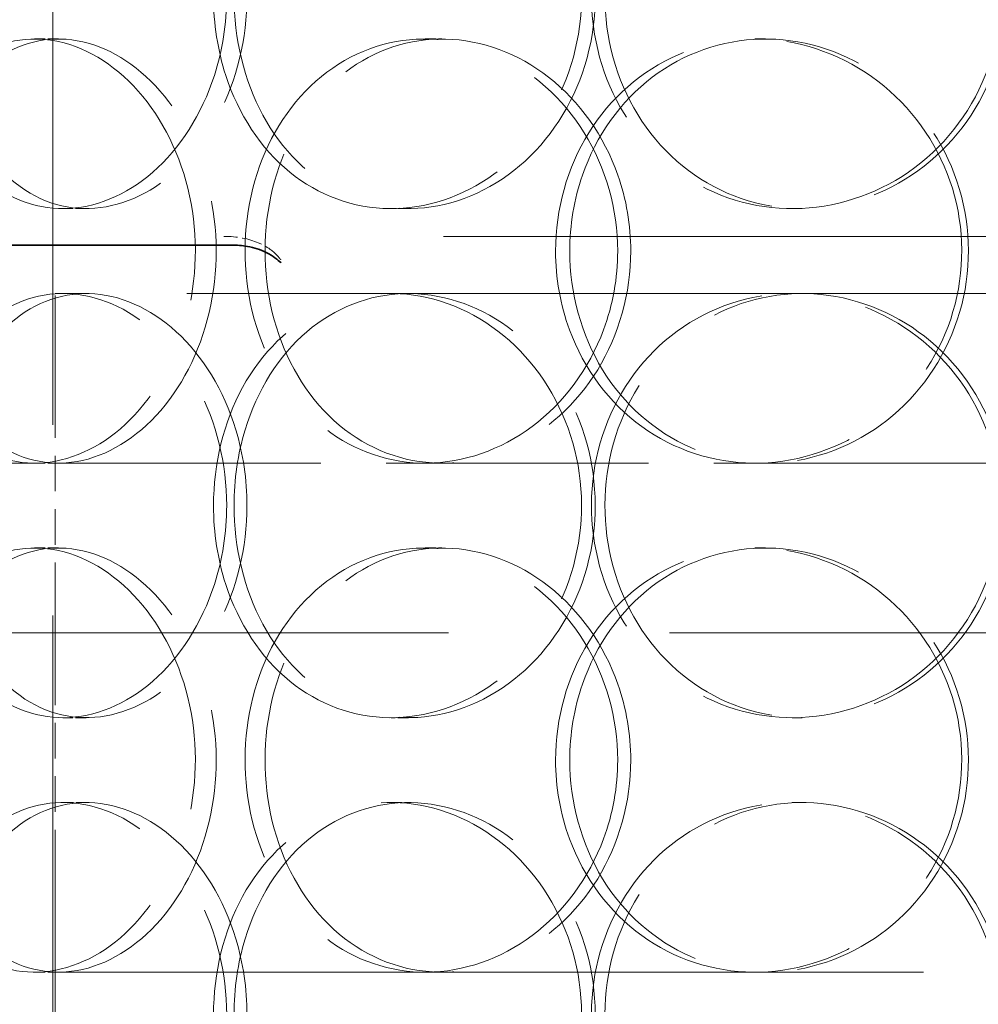
# Model space of a CAD drawing. Units: millimetres. Extents: x -658 to 22516, y 3212 to 14460.
# Drawn here: x 12189 to 12302, y 11543 to 11659 of the extents above; entities that cross this region are included whole.
import ezdxf

# ---------------------------------------------------------------- set-up
doc = ezdxf.new("R2010")
doc.units = ezdxf.units.MM
doc.header["$LTSCALE"] = 50
doc.linetypes.add('DASHED', pattern=[0.2068, 0.1655, -0.0413])
doc.linetypes.add('DOUBLE_DASH_CHAIN', pattern=[1.2403, 0.6614, -0.0827, 0.1654, -0.0827, 0.1654, -0.0827])
doc.layers.add('Dimension (ISO)', color=5, linetype='Continuous', lineweight=9, true_color=0x0000ff)
doc.layers.add('Hidden (ISO)', color=1, linetype='DASHED', lineweight=18, true_color=0xff0000)
doc.layers.add('Reference (ISO)', color=7, linetype='DOUBLE_DASH_CHAIN', lineweight=18)
doc.layers.add('Visible (ISO)', color=7, linetype='Continuous', lineweight=35)
doc.styles.add('Note Text (ISO)', font='tahoma.ttf')
doc.dimstyles.new('Default (ISO)', dxfattribs={"dimscale": 50, "dimtxt": 3.5, "dimasz": 2.5, "dimexe": 3.175, "dimexo": 0, "dimgap": 0.762, "dimtad": 1, "dimdec": 1, "dimrnd": 1e-08, "dimtxsty": 'Note Text (ISO)', "dimcen": 0.09, "dimdle": 10, "dimclrd": 256, "dimclre": 256, "dimclrt": 256, "dimadec": 1, "dimazin": 2, "dimtfac": 1.001486, "dimtmove": 0, "dimatfit": 3, "dimfxl": 1, "dimtolj": 1, "dimtzin": 0, "dimlwd": -1, "dimlwe": -1, "dimarcsym": 0})

# ---------------------------------------------------------------- blocks, each defined once
blk = doc.blocks.new('*D21')
at = {"layer": 'Defpoints', "color": 0, "transparency": 16777216}
for p in [(2203.65, 11885.87), (14996.41, 11885.87), (14996.41, 10185.87)]:
    blk.add_point(p, dxfattribs=at)
at = {"layer": 'Dimension (ISO)', "transparency": 16777216}
for p, q in [((2203.65, 11885.87), (2203.65, 10027.12)), ((14996.41, 11885.87), (14996.41, 10027.12)), ((2328.65, 10185.87), (14871.41, 10185.87))]:
    blk.add_line(p, q, dxfattribs=at)
for points in [[(2328.65, 10206.7), (2328.65, 10165.04), (2203.65, 10185.87)], [(14871.41, 10206.7), (14871.41, 10165.04), (14996.41, 10185.87)]]:
    blk.add_solid(points, dxfattribs=at)
at = {"layer": 'Dimension (ISO)', "transparency": 16777216, "insert": (8291.64, 10406.26), "char_height": 175, "attachment_point": 1, "style": 'Note Text (ISO)'}
blk.add_mtext('\\A1;12793', dxfattribs=at)

msp = doc.modelspace()

# ---------------------------------------------------------------- linework, layer by layer
at = {"layer": 'Hidden (ISO)', "ltscale": 10.880077}
msp.add_line((12192.89, 11498.67), (12192.89, 11723.67), dxfattribs=at)
msp.add_line((12192.89, 11498.67), (12192.89, 11723.67), dxfattribs=at)
at = {"layer": 'Hidden (ISO)', "ltscale": 0.152202}
for p, q in [((12190.74, 11656.67), (12193.55, 11656.67)), ((12236.8, 11656.67), (12238.76, 11656.67)), ((12275.64, 11656.67), (12276.88, 11656.67)), ((12196.82, 11636.67), (12194.07, 11636.67)), ((12234.81, 11636.67), (12232.78, 11636.67)), ((12281.22, 11636.67), (12280.06, 11636.67)), ((12194.07, 11626.67), (12196.82, 11626.67)), ((12232.78, 11626.67), (12234.81, 11626.67)), ((12280.06, 11626.67), (12281.22, 11626.67)), ((12193.55, 11606.67), (12190.74, 11606.67)), ((12276.88, 11606.67), (12275.64, 11606.67)), ((12190.74, 11596.67), (12193.55, 11596.67)), ((12236.8, 11596.67), (12238.76, 11596.67)), ((12275.64, 11596.67), (12276.88, 11596.67)), ((12196.82, 11576.67), (12194.07, 11576.67)), ((12234.81, 11576.67), (12232.78, 11576.67)), ((12281.22, 11576.67), (12280.06, 11576.67)), ((12194.07, 11566.67), (12196.82, 11566.67)), ((12232.78, 11566.67), (12234.81, 11566.67)), ((12280.06, 11566.67), (12281.22, 11566.67)), ((12193.55, 11546.67), (12190.74, 11546.67)), ((12276.88, 11546.67), (12275.64, 11546.67))]:
    msp.add_line(p, q, dxfattribs=at)
at = {"layer": 'Hidden (ISO)', "ltscale": 12.548286}
msp.add_line((12472.54, 11633.4), (12213.04, 11633.4), dxfattribs=at)
at = {"layer": 'Hidden (ISO)', "ltscale": 3.94432}
msp.add_line((12141.64, 11606.67), (12190.74, 11606.67), dxfattribs=at)
at = {"layer": 'Hidden (ISO)', "ltscale": 3.736856}
msp.add_line((12193.55, 11606.67), (12275.64, 11606.67), dxfattribs=at)
at = {"layer": 'Hidden (ISO)', "ltscale": 3.749414}
msp.add_line((12276.88, 11606.67), (12374.08, 11606.67), dxfattribs=at)
at = {"layer": 'Hidden (ISO)', "ltscale": 12.608907}
msp.add_line((12135.19, 11586.67), (12550.19, 11586.67), dxfattribs=at)
at = {"layer": 'Hidden (ISO)', "ltscale": 1.637147}
msp.add_line((12193.19, 11503.67), (12193.19, 11546.67), dxfattribs=at)
msp.add_line((12193.19, 11503.67), (12193.19, 11546.67), dxfattribs=at)
at = {"layer": 'Hidden (ISO)', "ltscale": 5.902977}
msp.add_line((12275.64, 11546.67), (12193.55, 11546.67), dxfattribs=at)
msp.add_line((12275.64, 11546.67), (12193.55, 11546.67), dxfattribs=at)
at = {"layer": 'Hidden (ISO)', "ltscale": 3.798668}
msp.add_line((12374.08, 11546.67), (12276.88, 11546.67), dxfattribs=at)
msp.add_line((12374.08, 11546.67), (12276.88, 11546.67), dxfattribs=at)
at = {"layer": 'Hidden (ISO)', "ltscale": 6.00773}
for points in [[(12213.39, 11661.67), (12213.39, 11666.59), (12212.17, 11671.51), (12209.98, 11675.6), (12207.79, 11679.69), (12204.65, 11682.94), (12201.17, 11684.81), (12197.73, 11686.65), (12194, 11687.14), (12190.57, 11686.2), (12187.07, 11685.24), (12183.92, 11682.79), (12181.56, 11679.26), (12179.22, 11675.76), (12177.67, 11671.22), (12177.06, 11666.38), (12176.46, 11661.56), (12176.81, 11656.46), (12178.06, 11651.94), (12179.32, 11647.39), (12181.51, 11643.43), (12184.36, 11640.73), (12187.17, 11638.06), (12190.64, 11636.63), (12194.23, 11636.67), (12197.83, 11636.71), (12201.54, 11638.23), (12204.69, 11640.98), (12207.87, 11643.76), (12210.46, 11647.78), (12211.94, 11652.38), (12212.89, 11655.32), (12213.39, 11658.5), (12213.39, 11661.67)], [(12211.84, 11661.67), (12211.84, 11666.59), (12213.03, 11671.51), (12215.27, 11675.6), (12217.51, 11679.69), (12220.8, 11682.94), (12224.66, 11684.81), (12228.46, 11686.65), (12232.81, 11687.14), (12237, 11686.2), (12241.3, 11685.24), (12245.41, 11682.79), (12248.59, 11679.26), (12251.74, 11675.76), (12253.95, 11671.22), (12254.81, 11666.38), (12255.66, 11661.56), (12255.16, 11656.46), (12253.4, 11651.94), (12251.63, 11647.39), (12248.6, 11643.43), (12244.88, 11640.73), (12241.19, 11638.06), (12236.85, 11636.63), (12232.6, 11636.67), (12228.34, 11636.71), (12224.2, 11638.23), (12220.82, 11640.98), (12217.41, 11643.76), (12214.77, 11647.78), (12213.28, 11652.38), (12212.33, 11655.32), (12211.84, 11658.5), (12211.84, 11661.67)], [(12304.58, 11661.67), (12304.58, 11666.59), (12303.09, 11671.51), (12300.38, 11675.6), (12297.66, 11679.69), (12293.73, 11682.94), (12289.27, 11684.81), (12284.87, 11686.65), (12279.99, 11687.14), (12275.42, 11686.2), (12270.74, 11685.24), (12266.42, 11682.79), (12263.13, 11679.26), (12259.88, 11675.76), (12257.66, 11671.22), (12256.8, 11666.38), (12255.94, 11661.56), (12256.44, 11656.46), (12258.21, 11651.94), (12260, 11647.39), (12263.08, 11643.43), (12267, 11640.73), (12270.87, 11638.06), (12275.54, 11636.63), (12280.26, 11636.67), (12285, 11636.71), (12289.76, 11638.23), (12293.75, 11640.98), (12297.77, 11643.76), (12300.98, 11647.78), (12302.8, 11652.38), (12303.98, 11655.32), (12304.58, 11658.5), (12304.58, 11661.67)], [(12173.84, 11631.67), (12173.84, 11636.59), (12174.77, 11641.51), (12176.55, 11645.6), (12178.32, 11649.69), (12180.95, 11652.94), (12184.08, 11654.81), (12187.17, 11656.65), (12190.74, 11657.14), (12194.24, 11656.2), (12197.82, 11655.24), (12201.3, 11652.79), (12204.01, 11649.26), (12206.7, 11645.76), (12208.61, 11641.22), (12209.35, 11636.38), (12210.08, 11631.56), (12209.65, 11626.46), (12208.14, 11621.94), (12206.62, 11617.39), (12204.02, 11613.43), (12200.86, 11610.73), (12197.74, 11608.06), (12194.1, 11606.63), (12190.59, 11606.67), (12187.07, 11606.71), (12183.7, 11608.23), (12180.98, 11610.98), (12178.23, 11613.76), (12176.15, 11617.78), (12174.97, 11622.38), (12174.22, 11625.32), (12173.84, 11628.5), (12173.84, 11631.67)], [(12259.48, 11631.67), (12259.48, 11636.59), (12258.08, 11641.51), (12255.54, 11645.6), (12253.01, 11649.69), (12249.35, 11652.94), (12245.24, 11654.81), (12241.19, 11656.65), (12236.72, 11657.14), (12232.59, 11656.2), (12228.35, 11655.24), (12224.47, 11652.79), (12221.55, 11649.26), (12218.64, 11645.76), (12216.68, 11641.22), (12215.93, 11636.38), (12215.17, 11631.56), (12215.6, 11626.46), (12217.18, 11621.94), (12218.76, 11617.39), (12221.49, 11613.43), (12225, 11610.73), (12228.47, 11608.06), (12232.68, 11606.63), (12236.99, 11606.67), (12241.3, 11606.71), (12245.69, 11608.23), (12249.38, 11610.98), (12253.11, 11613.76), (12256.1, 11617.78), (12257.81, 11622.38), (12258.91, 11625.32), (12259.48, 11628.5), (12259.48, 11631.67)], [(12252.16, 11631.67), (12252.16, 11636.59), (12253.52, 11641.51), (12256.06, 11645.6), (12258.6, 11649.69), (12262.31, 11652.94), (12266.62, 11654.81), (12270.86, 11656.65), (12275.68, 11657.14), (12280.28, 11656.2), (12284.99, 11655.24), (12289.46, 11652.79), (12292.89, 11649.26), (12296.3, 11645.76), (12298.67, 11641.22), (12299.59, 11636.38), (12300.5, 11631.56), (12299.97, 11626.46), (12298.08, 11621.94), (12296.18, 11617.39), (12292.92, 11613.43), (12288.87, 11610.73), (12284.87, 11608.06), (12280.13, 11606.63), (12275.44, 11606.67), (12270.74, 11606.71), (12266.12, 11608.23), (12262.32, 11610.98), (12258.48, 11613.76), (12255.49, 11617.78), (12253.8, 11622.38), (12252.72, 11625.32), (12252.16, 11628.5), (12252.16, 11631.67)], [(12213.39, 11601.67), (12213.39, 11606.59), (12212.17, 11611.51), (12209.98, 11615.6), (12207.79, 11619.69), (12204.65, 11622.94), (12201.17, 11624.81), (12197.73, 11626.65), (12194, 11627.14), (12190.57, 11626.2), (12187.07, 11625.24), (12183.92, 11622.79), (12181.56, 11619.26), (12179.22, 11615.76), (12177.67, 11611.22), (12177.06, 11606.38), (12176.46, 11601.56), (12176.81, 11596.46), (12178.06, 11591.94), (12179.32, 11587.39), (12181.51, 11583.43), (12184.36, 11580.73), (12187.17, 11578.06), (12190.64, 11576.63), (12194.23, 11576.67), (12197.83, 11576.71), (12201.54, 11578.23), (12204.69, 11580.98), (12207.87, 11583.76), (12210.46, 11587.78), (12211.94, 11592.38), (12212.89, 11595.32), (12213.39, 11598.5), (12213.39, 11601.67)], [(12211.84, 11601.67), (12211.84, 11606.59), (12213.03, 11611.51), (12215.27, 11615.6), (12217.51, 11619.69), (12220.8, 11622.94), (12224.66, 11624.81), (12228.46, 11626.65), (12232.81, 11627.14), (12237, 11626.2), (12241.3, 11625.24), (12245.41, 11622.79), (12248.59, 11619.26), (12251.74, 11615.76), (12253.95, 11611.22), (12254.81, 11606.38), (12255.66, 11601.56), (12255.16, 11596.46), (12253.4, 11591.94), (12251.63, 11587.39), (12248.6, 11583.43), (12244.88, 11580.73), (12241.19, 11578.06), (12236.85, 11576.63), (12232.6, 11576.67), (12228.34, 11576.71), (12224.2, 11578.23), (12220.82, 11580.98), (12217.41, 11583.76), (12214.77, 11587.78), (12213.28, 11592.38), (12212.33, 11595.32), (12211.84, 11598.5), (12211.84, 11601.67)], [(12304.58, 11601.67), (12304.58, 11606.59), (12303.09, 11611.51), (12300.38, 11615.6), (12297.66, 11619.69), (12293.73, 11622.94), (12289.27, 11624.81), (12284.87, 11626.65), (12279.99, 11627.14), (12275.42, 11626.2), (12270.74, 11625.24), (12266.42, 11622.79), (12263.13, 11619.26), (12259.88, 11615.76), (12257.66, 11611.22), (12256.8, 11606.38), (12255.94, 11601.56), (12256.44, 11596.46), (12258.21, 11591.94), (12260, 11587.39), (12263.08, 11583.43), (12267, 11580.73), (12270.87, 11578.06), (12275.54, 11576.63), (12280.26, 11576.67), (12285, 11576.71), (12289.76, 11578.23), (12293.75, 11580.98), (12297.77, 11583.76), (12300.98, 11587.78), (12302.8, 11592.38), (12303.98, 11595.32), (12304.58, 11598.5), (12304.58, 11601.67)], [(12173.84, 11571.67), (12173.84, 11576.59), (12174.77, 11581.51), (12176.55, 11585.6), (12178.32, 11589.69), (12180.95, 11592.94), (12184.08, 11594.81), (12187.17, 11596.65), (12190.74, 11597.14), (12194.24, 11596.2), (12197.82, 11595.24), (12201.3, 11592.79), (12204.01, 11589.26), (12206.7, 11585.76), (12208.61, 11581.22), (12209.35, 11576.38), (12210.08, 11571.56), (12209.65, 11566.46), (12208.14, 11561.94), (12206.62, 11557.39), (12204.02, 11553.43), (12200.86, 11550.73), (12197.74, 11548.06), (12194.1, 11546.63), (12190.59, 11546.67), (12187.07, 11546.71), (12183.7, 11548.23), (12180.98, 11550.98), (12178.23, 11553.76), (12176.15, 11557.78), (12174.97, 11562.38), (12174.22, 11565.32), (12173.84, 11568.5), (12173.84, 11571.67)], [(12259.48, 11571.67), (12259.48, 11576.59), (12258.08, 11581.51), (12255.54, 11585.6), (12253.01, 11589.69), (12249.35, 11592.94), (12245.24, 11594.81), (12241.19, 11596.65), (12236.72, 11597.14), (12232.59, 11596.2), (12228.35, 11595.24), (12224.47, 11592.79), (12221.55, 11589.26), (12218.64, 11585.76), (12216.68, 11581.22), (12215.93, 11576.38), (12215.17, 11571.56), (12215.6, 11566.46), (12217.18, 11561.94), (12218.76, 11557.39), (12221.49, 11553.43), (12225, 11550.73), (12228.47, 11548.06), (12232.68, 11546.63), (12236.99, 11546.67), (12241.3, 11546.71), (12245.69, 11548.23), (12249.38, 11550.98), (12253.11, 11553.76), (12256.1, 11557.78), (12257.81, 11562.38), (12258.91, 11565.32), (12259.48, 11568.5), (12259.48, 11571.67)], [(12252.16, 11571.67), (12252.16, 11576.59), (12253.52, 11581.51), (12256.06, 11585.6), (12258.6, 11589.69), (12262.31, 11592.94), (12266.62, 11594.81), (12270.86, 11596.65), (12275.68, 11597.14), (12280.28, 11596.2), (12284.99, 11595.24), (12289.46, 11592.79), (12292.89, 11589.26), (12296.3, 11585.76), (12298.67, 11581.22), (12299.59, 11576.38), (12300.5, 11571.56), (12299.97, 11566.46), (12298.08, 11561.94), (12296.18, 11557.39), (12292.92, 11553.43), (12288.87, 11550.73), (12284.87, 11548.06), (12280.13, 11546.63), (12275.44, 11546.67), (12270.74, 11546.71), (12266.12, 11548.23), (12262.32, 11550.98), (12258.48, 11553.76), (12255.49, 11557.78), (12253.8, 11562.38), (12252.72, 11565.32), (12252.16, 11568.5), (12252.16, 11571.67)], [(12213.39, 11541.67), (12213.39, 11546.59), (12212.17, 11551.51), (12209.98, 11555.6), (12207.79, 11559.69), (12204.65, 11562.94), (12201.17, 11564.81), (12197.73, 11566.65), (12194, 11567.14), (12190.57, 11566.2), (12187.07, 11565.24), (12183.92, 11562.79), (12181.56, 11559.26), (12179.22, 11555.76), (12177.67, 11551.22), (12177.06, 11546.38), (12176.46, 11541.56), (12176.81, 11536.46), (12178.06, 11531.94), (12179.32, 11527.39), (12181.51, 11523.43), (12184.36, 11520.73), (12187.17, 11518.06), (12190.64, 11516.63), (12194.23, 11516.67), (12197.83, 11516.71), (12201.54, 11518.23), (12204.69, 11520.98), (12207.87, 11523.76), (12210.46, 11527.78), (12211.94, 11532.38), (12212.89, 11535.32), (12213.39, 11538.5), (12213.39, 11541.67)], [(12211.84, 11541.67), (12211.84, 11546.59), (12213.03, 11551.51), (12215.27, 11555.6), (12217.51, 11559.69), (12220.8, 11562.94), (12224.66, 11564.81), (12228.46, 11566.65), (12232.81, 11567.14), (12237, 11566.2), (12241.3, 11565.24), (12245.41, 11562.79), (12248.59, 11559.26), (12251.74, 11555.76), (12253.95, 11551.22), (12254.81, 11546.38), (12255.66, 11541.56), (12255.16, 11536.46), (12253.4, 11531.94), (12251.63, 11527.39), (12248.6, 11523.43), (12244.88, 11520.73), (12241.19, 11518.06), (12236.85, 11516.63), (12232.6, 11516.67), (12228.34, 11516.71), (12224.2, 11518.23), (12220.82, 11520.98), (12217.41, 11523.76), (12214.77, 11527.78), (12213.28, 11532.38), (12212.33, 11535.32), (12211.84, 11538.5), (12211.84, 11541.67)], [(12304.58, 11541.67), (12304.58, 11546.59), (12303.09, 11551.51), (12300.38, 11555.6), (12297.66, 11559.69), (12293.73, 11562.94), (12289.27, 11564.81), (12284.87, 11566.65), (12279.99, 11567.14), (12275.42, 11566.2), (12270.74, 11565.24), (12266.42, 11562.79), (12263.13, 11559.26), (12259.88, 11555.76), (12257.66, 11551.22), (12256.8, 11546.38), (12255.94, 11541.56), (12256.44, 11536.46), (12258.21, 11531.94), (12260, 11527.39), (12263.08, 11523.43), (12267, 11520.73), (12270.87, 11518.06), (12275.54, 11516.63), (12280.26, 11516.67), (12285, 11516.71), (12289.76, 11518.23), (12293.75, 11520.98), (12297.77, 11523.76), (12300.98, 11527.78), (12302.8, 11532.38), (12303.98, 11535.32), (12304.58, 11538.5), (12304.58, 11541.67)]]:
    msp.add_open_spline(points, degree=3, knots=[-3.141593, -3.141593, -3.141593, -3.141593, -2.550603, -2.550603, -2.550603, -1.959274, -1.959274, -1.959274, -1.376869, -1.376869, -1.376869, -0.780694, -0.780694, -0.780694, -0.18948, -0.18948, -0.18948, 0.399827, 0.399827, 0.399827, 0.99278, 0.99278, 0.99278, 1.579234, 1.579234, 1.579234, 2.167086, 2.167086, 2.167086, 2.760674, 2.760674, 2.760674, 3.141593, 3.141593, 3.141593, 3.141593], dxfattribs=at)
at = {"layer": 'Hidden (ISO)', "ltscale": 5.951962}
for points in [[(12215.78, 11661.67), (12215.78, 11656.72), (12214.57, 11651.79), (12212.41, 11647.69), (12210.25, 11643.6), (12207.15, 11640.35), (12203.72, 11638.5), (12200.35, 11636.68), (12196.67, 11636.2), (12193.32, 11637.16), (12189.88, 11638.14), (12186.78, 11640.61), (12184.48, 11644.17), (12182.19, 11647.7), (12180.67, 11652.28), (12180.1, 11657.15), (12179.53, 11662), (12179.9, 11667.12), (12181.17, 11671.64), (12182.44, 11676.18), (12184.62, 11680.11), (12187.45, 11682.77), (12190.24, 11685.39), (12193.66, 11686.77), (12197.19, 11686.66), (12200.73, 11686.56), (12204.37, 11684.98), (12207.44, 11682.17), (12210.55, 11679.33), (12213.06, 11675.25), (12214.47, 11670.61), (12215.33, 11667.77), (12215.78, 11664.72), (12215.78, 11661.67)], [(12214.26, 11661.67), (12214.26, 11656.72), (12215.44, 11651.79), (12217.65, 11647.69), (12219.87, 11643.6), (12223.11, 11640.35), (12226.91, 11638.5), (12230.64, 11636.68), (12234.92, 11636.2), (12239.04, 11637.16), (12243.26, 11638.14), (12247.3, 11640.61), (12250.41, 11644.17), (12253.5, 11647.7), (12255.65, 11652.28), (12256.46, 11657.15), (12257.27, 11662), (12256.74, 11667.12), (12254.96, 11671.64), (12253.18, 11676.18), (12250.16, 11680.11), (12246.46, 11682.77), (12242.82, 11685.39), (12238.54, 11686.77), (12234.37, 11686.66), (12230.19, 11686.56), (12226.14, 11684.98), (12222.85, 11682.17), (12219.52, 11679.33), (12216.98, 11675.25), (12215.57, 11670.61), (12214.7, 11667.77), (12214.26, 11664.72), (12214.26, 11661.67)], [(12305.29, 11661.67), (12305.29, 11656.72), (12303.81, 11651.79), (12301.13, 11647.69), (12298.45, 11643.6), (12294.57, 11640.35), (12290.18, 11638.5), (12285.86, 11636.68), (12281.06, 11636.2), (12276.57, 11637.16), (12271.98, 11638.14), (12267.73, 11640.61), (12264.52, 11644.17), (12261.33, 11647.7), (12259.17, 11652.28), (12258.35, 11657.15), (12257.54, 11662), (12258.07, 11667.12), (12259.87, 11671.64), (12261.67, 11676.18), (12264.75, 11680.11), (12268.63, 11682.77), (12272.46, 11685.39), (12277.07, 11686.77), (12281.71, 11686.66), (12286.36, 11686.56), (12291.03, 11684.98), (12294.91, 11682.17), (12298.84, 11679.33), (12301.95, 11675.25), (12303.68, 11670.61), (12304.74, 11667.77), (12305.29, 11664.72), (12305.29, 11661.67)], [(12176.96, 11631.67), (12176.96, 11626.72), (12177.88, 11621.79), (12179.64, 11617.69), (12181.39, 11613.6), (12183.98, 11610.35), (12187.06, 11608.5), (12190.1, 11606.68), (12193.62, 11606.2), (12197.05, 11607.16), (12200.57, 11608.14), (12203.99, 11610.61), (12206.65, 11614.17), (12209.28, 11617.7), (12211.14, 11622.28), (12211.84, 11627.15), (12212.53, 11632), (12212.07, 11637.12), (12210.54, 11641.64), (12209.01, 11646.18), (12206.42, 11650.11), (12203.29, 11652.77), (12200.21, 11655.39), (12196.62, 11656.77), (12193.18, 11656.66), (12189.73, 11656.56), (12186.43, 11654.98), (12183.79, 11652.17), (12181.11, 11649.33), (12179.1, 11645.25), (12177.99, 11640.61), (12177.3, 11637.77), (12176.96, 11634.72), (12176.96, 11631.67)], [(12261.02, 11631.67), (12261.02, 11626.72), (12259.63, 11621.79), (12257.12, 11617.69), (12254.62, 11613.6), (12251.01, 11610.35), (12246.97, 11608.5), (12242.99, 11606.68), (12238.6, 11606.2), (12234.54, 11607.16), (12230.38, 11608.14), (12226.57, 11610.61), (12223.71, 11614.17), (12220.87, 11617.7), (12218.96, 11622.28), (12218.24, 11627.15), (12217.52, 11632), (12217.99, 11637.12), (12219.58, 11641.64), (12221.17, 11646.18), (12223.9, 11650.11), (12227.38, 11652.77), (12230.81, 11655.39), (12234.97, 11656.77), (12239.2, 11656.66), (12243.45, 11656.56), (12247.74, 11654.98), (12251.34, 11652.17), (12254.98, 11649.33), (12257.89, 11645.25), (12259.5, 11640.61), (12260.5, 11637.77), (12261.02, 11634.72), (12261.02, 11631.67)], [(12253.83, 11631.67), (12253.83, 11626.72), (12255.18, 11621.79), (12257.69, 11617.69), (12260.2, 11613.6), (12263.85, 11610.35), (12268.1, 11608.5), (12272.27, 11606.68), (12277, 11606.2), (12281.52, 11607.16), (12286.15, 11608.14), (12290.54, 11610.61), (12293.9, 11614.17), (12297.24, 11617.7), (12299.55, 11622.28), (12300.42, 11627.15), (12301.29, 11632), (12300.71, 11637.12), (12298.81, 11641.64), (12296.89, 11646.18), (12293.64, 11650.11), (12289.63, 11652.77), (12285.67, 11655.39), (12280.99, 11656.77), (12276.39, 11656.66), (12271.78, 11656.56), (12267.26, 11654.98), (12263.56, 11652.17), (12259.81, 11649.33), (12256.92, 11645.25), (12255.32, 11640.61), (12254.34, 11637.77), (12253.83, 11634.72), (12253.83, 11631.67)], [(12215.78, 11601.67), (12215.78, 11596.72), (12214.57, 11591.79), (12212.41, 11587.69), (12210.25, 11583.6), (12207.15, 11580.35), (12203.72, 11578.5), (12200.35, 11576.68), (12196.67, 11576.2), (12193.32, 11577.16), (12189.88, 11578.14), (12186.78, 11580.61), (12184.48, 11584.17), (12182.19, 11587.7), (12180.67, 11592.28), (12180.1, 11597.15), (12179.53, 11602), (12179.9, 11607.12), (12181.17, 11611.64), (12182.44, 11616.18), (12184.62, 11620.11), (12187.45, 11622.77), (12190.24, 11625.39), (12193.66, 11626.77), (12197.19, 11626.66), (12200.73, 11626.56), (12204.37, 11624.98), (12207.44, 11622.17), (12210.55, 11619.33), (12213.06, 11615.25), (12214.47, 11610.61), (12215.33, 11607.77), (12215.78, 11604.72), (12215.78, 11601.67)], [(12214.26, 11601.67), (12214.26, 11596.72), (12215.44, 11591.79), (12217.65, 11587.69), (12219.87, 11583.6), (12223.11, 11580.35), (12226.91, 11578.5), (12230.64, 11576.68), (12234.92, 11576.2), (12239.04, 11577.16), (12243.26, 11578.14), (12247.3, 11580.61), (12250.41, 11584.17), (12253.5, 11587.7), (12255.65, 11592.28), (12256.46, 11597.15), (12257.27, 11602), (12256.74, 11607.12), (12254.96, 11611.64), (12253.18, 11616.18), (12250.16, 11620.11), (12246.46, 11622.77), (12242.82, 11625.39), (12238.54, 11626.77), (12234.37, 11626.66), (12230.19, 11626.56), (12226.14, 11624.98), (12222.85, 11622.17), (12219.52, 11619.33), (12216.98, 11615.25), (12215.57, 11610.61), (12214.7, 11607.77), (12214.26, 11604.72), (12214.26, 11601.67)], [(12305.29, 11601.67), (12305.29, 11596.72), (12303.81, 11591.79), (12301.13, 11587.69), (12298.45, 11583.6), (12294.57, 11580.35), (12290.18, 11578.5), (12285.86, 11576.68), (12281.06, 11576.2), (12276.57, 11577.16), (12271.98, 11578.14), (12267.73, 11580.61), (12264.52, 11584.17), (12261.33, 11587.7), (12259.17, 11592.28), (12258.35, 11597.15), (12257.54, 11602), (12258.07, 11607.12), (12259.87, 11611.64), (12261.67, 11616.18), (12264.75, 11620.11), (12268.63, 11622.77), (12272.46, 11625.39), (12277.07, 11626.77), (12281.71, 11626.66), (12286.36, 11626.56), (12291.03, 11624.98), (12294.91, 11622.17), (12298.84, 11619.33), (12301.95, 11615.25), (12303.68, 11610.61), (12304.74, 11607.77), (12305.29, 11604.72), (12305.29, 11601.67)], [(12176.96, 11571.67), (12176.96, 11566.72), (12177.88, 11561.79), (12179.64, 11557.69), (12181.39, 11553.6), (12183.98, 11550.35), (12187.06, 11548.5), (12190.1, 11546.68), (12193.62, 11546.2), (12197.05, 11547.16), (12200.57, 11548.14), (12203.99, 11550.61), (12206.65, 11554.17), (12209.28, 11557.7), (12211.14, 11562.28), (12211.84, 11567.15), (12212.53, 11572), (12212.07, 11577.12), (12210.54, 11581.64), (12209.01, 11586.18), (12206.42, 11590.11), (12203.29, 11592.77), (12200.21, 11595.39), (12196.62, 11596.77), (12193.18, 11596.66), (12189.73, 11596.56), (12186.43, 11594.98), (12183.79, 11592.17), (12181.11, 11589.33), (12179.1, 11585.25), (12177.99, 11580.61), (12177.3, 11577.77), (12176.96, 11574.72), (12176.96, 11571.67)], [(12261.02, 11571.67), (12261.02, 11566.72), (12259.63, 11561.79), (12257.12, 11557.69), (12254.62, 11553.6), (12251.01, 11550.35), (12246.97, 11548.5), (12242.99, 11546.68), (12238.6, 11546.2), (12234.54, 11547.16), (12230.38, 11548.14), (12226.57, 11550.61), (12223.71, 11554.17), (12220.87, 11557.7), (12218.96, 11562.28), (12218.24, 11567.15), (12217.52, 11572), (12217.99, 11577.12), (12219.58, 11581.64), (12221.17, 11586.18), (12223.9, 11590.11), (12227.38, 11592.77), (12230.81, 11595.39), (12234.97, 11596.77), (12239.2, 11596.66), (12243.45, 11596.56), (12247.74, 11594.98), (12251.34, 11592.17), (12254.98, 11589.33), (12257.89, 11585.25), (12259.5, 11580.61), (12260.5, 11577.77), (12261.02, 11574.72), (12261.02, 11571.67)], [(12253.83, 11571.67), (12253.83, 11566.72), (12255.18, 11561.79), (12257.69, 11557.69), (12260.2, 11553.6), (12263.85, 11550.35), (12268.1, 11548.5), (12272.27, 11546.68), (12277, 11546.2), (12281.52, 11547.16), (12286.15, 11548.14), (12290.54, 11550.61), (12293.9, 11554.17), (12297.24, 11557.7), (12299.55, 11562.28), (12300.42, 11567.15), (12301.29, 11572), (12300.71, 11577.12), (12298.81, 11581.64), (12296.89, 11586.18), (12293.64, 11590.11), (12289.63, 11592.77), (12285.67, 11595.39), (12280.99, 11596.77), (12276.39, 11596.66), (12271.78, 11596.56), (12267.26, 11594.98), (12263.56, 11592.17), (12259.81, 11589.33), (12256.92, 11585.25), (12255.32, 11580.61), (12254.34, 11577.77), (12253.83, 11574.72), (12253.83, 11571.67)], [(12215.78, 11541.67), (12215.78, 11536.72), (12214.57, 11531.79), (12212.41, 11527.69), (12210.25, 11523.6), (12207.15, 11520.35), (12203.72, 11518.5), (12200.35, 11516.68), (12196.67, 11516.2), (12193.32, 11517.16), (12189.88, 11518.14), (12186.78, 11520.61), (12184.48, 11524.17), (12182.19, 11527.7), (12180.67, 11532.28), (12180.1, 11537.15), (12179.53, 11542), (12179.9, 11547.12), (12181.17, 11551.64), (12182.44, 11556.18), (12184.62, 11560.11), (12187.45, 11562.77), (12190.24, 11565.39), (12193.66, 11566.77), (12197.19, 11566.66), (12200.73, 11566.56), (12204.37, 11564.98), (12207.44, 11562.17), (12210.55, 11559.33), (12213.06, 11555.25), (12214.47, 11550.61), (12215.33, 11547.77), (12215.78, 11544.72), (12215.78, 11541.67)], [(12214.26, 11541.67), (12214.26, 11536.72), (12215.44, 11531.79), (12217.65, 11527.69), (12219.87, 11523.6), (12223.11, 11520.35), (12226.91, 11518.5), (12230.64, 11516.68), (12234.92, 11516.2), (12239.04, 11517.16), (12243.26, 11518.14), (12247.3, 11520.61), (12250.41, 11524.17), (12253.5, 11527.7), (12255.65, 11532.28), (12256.46, 11537.15), (12257.27, 11542), (12256.74, 11547.12), (12254.96, 11551.64), (12253.18, 11556.18), (12250.16, 11560.11), (12246.46, 11562.77), (12242.82, 11565.39), (12238.54, 11566.77), (12234.37, 11566.66), (12230.19, 11566.56), (12226.14, 11564.98), (12222.85, 11562.17), (12219.52, 11559.33), (12216.98, 11555.25), (12215.57, 11550.61), (12214.7, 11547.77), (12214.26, 11544.72), (12214.26, 11541.67)], [(12305.29, 11541.67), (12305.29, 11536.72), (12303.81, 11531.79), (12301.13, 11527.69), (12298.45, 11523.6), (12294.57, 11520.35), (12290.18, 11518.5), (12285.86, 11516.68), (12281.06, 11516.2), (12276.57, 11517.16), (12271.98, 11518.14), (12267.73, 11520.61), (12264.52, 11524.17), (12261.33, 11527.7), (12259.17, 11532.28), (12258.35, 11537.15), (12257.54, 11542), (12258.07, 11547.12), (12259.87, 11551.64), (12261.67, 11556.18), (12264.75, 11560.11), (12268.63, 11562.77), (12272.46, 11565.39), (12277.07, 11566.77), (12281.71, 11566.66), (12286.36, 11566.56), (12291.03, 11564.98), (12294.91, 11562.17), (12298.84, 11559.33), (12301.95, 11555.25), (12303.68, 11550.61), (12304.74, 11547.77), (12305.29, 11544.72), (12305.29, 11541.67)]]:
    msp.add_open_spline(points, degree=3, knots=[-3.141593, -3.141593, -3.141593, -3.141593, -2.548221, -2.548221, -2.548221, -1.955877, -1.955877, -1.955877, -1.37302, -1.37302, -1.37302, -0.775459, -0.775459, -0.775459, -0.181751, -0.181751, -0.181751, 0.410231, 0.410231, 0.410231, 1.004672, 1.004672, 1.004672, 1.59146, 1.59146, 1.59146, 2.180121, 2.180121, 2.180121, 2.775735, 2.775735, 2.775735, 3.141593, 3.141593, 3.141593, 3.141593], dxfattribs=at)
at = {"layer": 'Hidden (ISO)', "ltscale": 0.287228}
msp.add_open_spline([(12219.77, 11630.63), (12219.77, 11630.64), (12219.76, 11630.65), (12219.52, 11630.98), (12219.16, 11631.39), (12218.15, 11632.15), (12217.64, 11632.43), (12216, 11633.12), (12214.63, 11633.4), (12213.04, 11633.4)], degree=3, knots=[-0.003273, -0.003273, -0.003273, -0.003273, 0, 0, 0.1183355, 0.1183355, 0.2146409, 0.2146409, 0.4191384, 0.4191384, 0.4191384, 0.4191384], dxfattribs=at)
at = {"layer": 'Reference (ISO)', "ltscale": 2.981577}
for p, q in [((12492.19, 11626.67), (12193.19, 11626.67)), ((12492.19, 11626.67), (12193.19, 11626.67)), ((12193.19, 11546.67), (12492.19, 11546.67)), ((12193.19, 11546.67), (12492.19, 11546.67))]:
    msp.add_line(p, q, dxfattribs=at)
at = {"layer": 'Reference (ISO)', "ltscale": 0.507778}
msp.add_line((12193.19, 11546.67), (12193.19, 11626.67), dxfattribs=at)
msp.add_line((12193.19, 11546.67), (12193.19, 11626.67), dxfattribs=at)
at = {"layer": 'Visible (ISO)'}
msp.add_line((12158.89, 11632.37), (12213.92, 11632.37), dxfattribs=at)
msp.add_open_spline([(12219.77, 11630.28), (12219.77, 11630.29), (12219.76, 11630.3), (12219.41, 11630.64), (12218.88, 11631.09), (12217.36, 11631.84), (12216.61, 11632.07), (12215.22, 11632.32), (12214.57, 11632.37), (12213.92, 11632.37)], degree=3, knots=[-0.0028198, -0.0028198, -0.0028198, -0.0028198, 0, 0, 0.1435689, 0.1435689, 0.2639733, 0.2639733, 0.3645064, 0.3645064, 0.3645064, 0.3645064], dxfattribs=at)

# ---------------------------------------------------------------- dimensions: what is measured, and where the dimension line sits
at = {"layer": 'Dimension (ISO)'}
dim = msp.add_linear_dim(base=(14996.41, 10185.87), p1=(2203.65, 11885.87), p2=(14996.41, 11885.87), angle=180, dimstyle='Default (ISO)', override={"dimgap": 0.762, "dimdec": 0, "dimtol": 0, "dimlim": 0, "dimtp": 0, "dimtm": 0, "dimtdec": 2, "dimtofl": 0, "dimatfit": 1}, dxfattribs=at)
dim.commit()
dim.dimension.update_dxf_attribs({"geometry": '*D21', "text_midpoint": (8600.03, 10185.87), "dimtype": 160})

doc.saveas('drawing.dxf')
